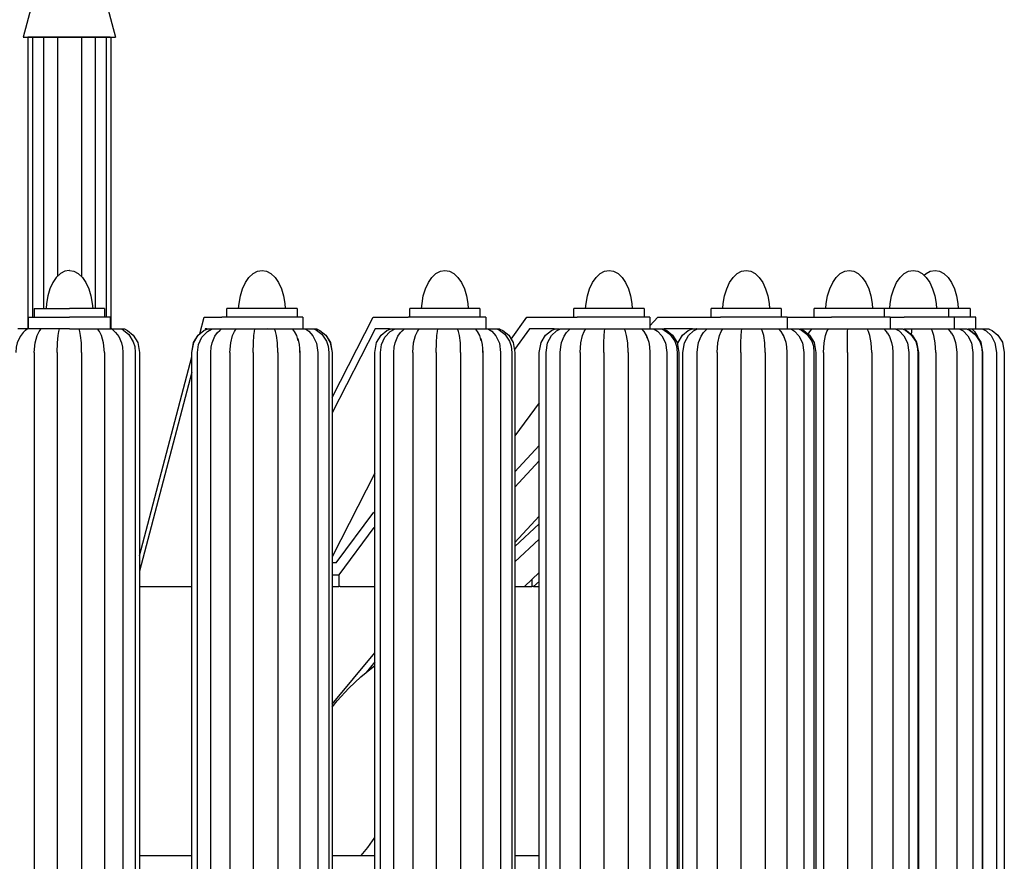
# Model space of a CAD drawing. Units: millimetres. Extents: x 3683.3 to 3703.7, y 1332.1 to 1379.3.
# Drawn here: x 3693 to 3703.5, y 1352.1 to 1361.1 of the extents above; entities that cross this region are included whole.
import ezdxf

# ---------------------------------------------------------------- set-up
doc = ezdxf.new("R2010")
doc.units = ezdxf.units.MM

# ---------------------------------------------------------------- blocks, each defined once
blk = doc.blocks.new('CB_JN5252')
for p, q in [((3552.54, 1586.93), (3565.04, 1586.93)), ((3576.12, 1586.93), (3553.82, 1586.93)), ((3553.82, 1586.93), (3553.82, 1507.72)), ((3553.85, 1586.93), (3576.2, 1586.93)), ((3553.85, 1586.93), (3576.2, 1586.93)), ((3553.85, 1586.93), (3576.2, 1586.93)), ((3553.85, 1586.93), (3577.54, 1586.93)), ((3555.05, 1586.93), (3555.05, 1510.89)), ((3558.01, 1586.93), (3558.01, 1513.26)), ((3571.25, 1586.93), (3558.68, 1586.93)), ((3561.79, 1586.93), (3561.79, 1521.98)), ((3568.31, 1586.93), (3568.31, 1521.98)), ((3572.09, 1586.93), (3572.09, 1513.26)), ((3575.05, 1586.93), (3575.05, 1510.89)), ((3576.29, 1586.93), (3576.29, 1507.72)), ((3637.49, 1444.22), (3636.4, 1444.22))]:
    blk.add_line(p, q)
for points in [[(3557.54, 1605.93), (3552.54, 1586.93)], [(3572.54, 1605.93), (3577.54, 1586.93)], [(3565.03, 1586.93), (3564.02, 1586.93), (3562.08, 1586.93), (3560.21, 1586.93), (3558.48, 1586.93), (3557, 1586.93), (3555.77, 1586.93), (3554.81, 1586.93), (3554.18, 1586.93), (3553.93, 1586.93), (3553.9, 1586.93)], [(3569, 1586.93), (3576.12, 1586.93)], [(3565.05, 1523.59), (3565.03, 1523.59), (3563.8, 1523.38), (3562.63, 1522.75), (3561.51, 1521.72), (3560.55, 1520.35), (3559.78, 1518.65), (3559.18, 1516.71), (3558.82, 1514.63), (3558.72, 1513.26)], [(3565.05, 1523.59), (3565.07, 1523.59), (3566.3, 1523.38), (3567.47, 1522.75), (3568.6, 1521.72), (3569.55, 1520.35), (3570.32, 1518.65), (3570.92, 1516.71), (3571.28, 1514.63), (3571.38, 1513.26)], [(3611, 1513.26), (3611.11, 1514.63), (3611.46, 1516.71), (3612.06, 1518.65), (3612.83, 1520.35), (3613.79, 1521.72), (3614.92, 1522.75), (3616.08, 1523.38), (3617.35, 1523.59), (3618.58, 1523.38), (3619.75, 1522.75), (3620.88, 1521.72), (3621.83, 1520.35), (3622.61, 1518.65), (3623.21, 1516.71), (3623.56, 1514.63), (3623.66, 1513.26)], [(3660.67, 1513.26), (3660.78, 1514.63), (3661.13, 1516.71), (3661.73, 1518.65), (3662.51, 1520.35), (3663.46, 1521.72), (3664.55, 1522.75), (3665.75, 1523.38), (3666.99, 1523.59), (3668.22, 1523.38), (3669.42, 1522.75), (3670.51, 1521.72), (3671.47, 1520.35), (3672.28, 1518.65), (3672.84, 1516.71), (3673.23, 1514.63), (3673.34, 1513.26)], [(3705.19, 1513.26), (3705.3, 1514.63), (3705.69, 1516.71), (3706.25, 1518.65), (3707.06, 1520.35), (3708.01, 1521.72), (3709.11, 1522.75), (3710.31, 1523.38), (3711.54, 1523.59), (3712.78, 1523.38), (3713.98, 1522.75), (3715.07, 1521.72), (3716.02, 1520.35), (3716.83, 1518.65), (3717.4, 1516.71), (3717.75, 1514.63), (3717.86, 1513.26)], [(3742.41, 1513.26), (3742.52, 1514.63), (3742.87, 1516.71), (3743.47, 1518.65), (3744.24, 1520.35), (3745.23, 1521.72), (3746.33, 1522.75), (3747.49, 1523.38), (3748.76, 1523.59), (3749.99, 1523.38), (3751.16, 1522.75), (3752.29, 1521.72), (3753.24, 1520.35), (3754.02, 1518.65), (3754.62, 1516.71), (3754.97, 1514.63), (3755.07, 1513.26)], [(3770.38, 1513.26), (3770.49, 1514.63), (3770.88, 1516.71), (3771.44, 1518.65), (3772.25, 1520.35), (3773.21, 1521.72), (3774.3, 1522.75), (3775.5, 1523.38), (3776.73, 1523.59), (3777.97, 1523.38), (3779.17, 1522.75), (3780.26, 1521.72), (3781.22, 1520.35), (3782.03, 1518.65), (3782.59, 1516.71), (3782.98, 1514.63), (3783.08, 1513.26)], [(3787.78, 1513.26), (3787.88, 1514.63), (3788.24, 1516.71), (3788.84, 1518.65), (3789.61, 1520.35), (3790.6, 1521.72), (3791.69, 1522.75), (3792.86, 1523.38), (3794.13, 1523.59), (3795.36, 1523.38), (3796.53, 1522.75), (3797.65, 1521.72), (3798.61, 1520.35), (3799.38, 1518.65), (3799.98, 1516.71), (3800.34, 1514.63), (3800.44, 1513.26)], [(3797.05, 1522.32), (3797.58, 1522.75), (3798.75, 1523.38), (3800.02, 1523.59), (3801.25, 1523.38), (3802.42, 1522.75), (3803.55, 1521.72), (3804.5, 1520.35), (3805.27, 1518.65), (3805.87, 1516.71), (3806.23, 1514.63), (3806.33, 1513.26)], [(3555.51, 1513.26), (3555.72, 1513.26), (3556.25, 1513.26), (3557.13, 1513.26), (3558.33, 1513.26), (3559.74, 1513.26), (3561.4, 1513.26), (3563.2, 1513.26), (3565.03, 1513.26)], [(3555.51, 1513.26), (3555.51, 1510.89)], [(3565.03, 1513.26), (3565.05, 1513.26)], [(3565.07, 1513.26), (3565.05, 1513.26)], [(3574.59, 1513.26), (3574.38, 1513.26), (3573.85, 1513.26), (3572.97, 1513.26), (3571.77, 1513.26), (3570.36, 1513.26), (3568.7, 1513.26), (3566.9, 1513.26), (3565.07, 1513.26)], [(3574.59, 1513.26), (3574.59, 1510.89)], [(3621.48, 1513.26), (3619.71, 1513.26), (3617.88, 1513.26), (3616.01, 1513.26), (3614.17, 1513.26), (3612.48, 1513.26), (3611, 1513.26), (3609.73, 1513.26), (3608.74, 1513.26), (3608.11, 1513.26), (3607.82, 1513.26)], [(3607.82, 1510.89), (3607.82, 1513.26)], [(3626.87, 1513.26), (3626.77, 1513.26), (3626.31, 1513.26), (3625.53, 1513.26), (3624.44, 1513.26), (3623.06, 1513.26), (3621.48, 1513.26)], [(3626.87, 1513.26), (3626.87, 1510.89)], [(3671.11, 1513.26), (3669.38, 1513.26), (3667.51, 1513.26), (3665.65, 1513.26), (3663.85, 1513.26), (3662.15, 1513.26), (3660.64, 1513.26), (3659.37, 1513.26), (3658.41, 1513.26), (3657.78, 1513.26), (3657.5, 1513.26), (3657.46, 1513.26)], [(3657.46, 1510.89), (3657.46, 1513.26)], [(3676.51, 1513.26), (3676.44, 1513.26), (3675.98, 1513.26), (3675.21, 1513.26), (3674.11, 1513.26), (3672.74, 1513.26), (3671.11, 1513.26)], [(3676.51, 1513.26), (3676.51, 1510.89)], [(3718.99, 1513.26), (3717.68, 1513.26), (3716.16, 1513.26), (3714.43, 1513.26), (3712.6, 1513.26), (3710.73, 1513.26), (3708.9, 1513.26), (3707.17, 1513.26), (3705.61, 1513.26), (3704.27, 1513.26), (3703.22, 1513.26), (3702.48, 1513.26), (3702.09, 1513.26), (3702.02, 1513.26)], [(3702.02, 1510.89), (3702.02, 1513.26)], [(3721.07, 1513.26), (3721.03, 1513.26), (3720.68, 1513.26), (3720.01, 1513.26), (3718.99, 1513.26)], [(3721.07, 1513.26), (3721.07, 1510.89)], [(3756.2, 1513.26), (3754.9, 1513.26), (3753.35, 1513.26), (3751.65, 1513.26), (3749.82, 1513.26), (3747.95, 1513.26), (3746.11, 1513.26), (3744.39, 1513.26), (3742.8, 1513.26), (3741.46, 1513.26), (3740.4, 1513.26), (3739.66, 1513.26), (3739.27, 1513.26), (3739.23, 1513.26)], [(3739.23, 1510.89), (3739.23, 1513.26)], [(3758.28, 1513.26), (3758.25, 1513.26), (3757.9, 1513.26), (3757.19, 1513.26), (3756.2, 1513.26)], [(3758.28, 1513.26), (3758.28, 1510.89)], [(3786.01, 1513.26), (3785.41, 1513.26), (3784.5, 1513.26), (3783.26, 1513.26), (3781.81, 1513.26), (3780.12, 1513.26), (3778.32, 1513.26), (3776.45, 1513.26), (3774.62, 1513.26), (3772.85, 1513.26), (3771.23, 1513.26), (3769.82, 1513.26), (3768.66, 1513.26), (3767.84, 1513.26), (3767.35, 1513.26), (3767.21, 1513.26)], [(3767.21, 1510.89), (3767.21, 1513.26)], [(3786.26, 1513.26), (3786.26, 1513.26), (3786.01, 1513.26)], [(3803.4, 1513.26), (3802.81, 1513.26), (3801.89, 1513.26), (3800.65, 1513.26), (3799.17, 1513.26), (3797.51, 1513.26), (3795.71, 1513.26), (3793.84, 1513.26), (3791.97, 1513.26), (3790.21, 1513.26), (3788.59, 1513.26), (3787.18, 1513.26), (3786.26, 1513.26)], [(3786.26, 1513.26), (3786.26, 1510.89)], [(3803.65, 1513.26), (3803.62, 1513.26), (3803.4, 1513.26)], [(3809.54, 1513.26), (3809.4, 1513.26), (3808.91, 1513.26), (3808.06, 1513.26), (3806.93, 1513.26), (3805.52, 1513.26), (3803.9, 1513.26), (3803.65, 1513.26)], [(3803.65, 1513.26), (3803.65, 1510.89)], [(3809.54, 1513.26), (3809.54, 1510.89)], [(3553.92, 1510.89), (3554.17, 1510.89), (3554.77, 1510.89), (3555.83, 1510.89), (3557.2, 1510.89), (3558.86, 1510.89), (3560.8, 1510.89), (3562.88, 1510.89), (3565.03, 1510.89)], [(3553.92, 1507.72), (3553.92, 1510.89)], [(3565.03, 1510.89), (3565.05, 1510.89)], [(3565.07, 1510.89), (3565.05, 1510.89)], [(3576.18, 1510.89), (3575.93, 1510.89), (3575.33, 1510.89), (3574.28, 1510.89), (3572.9, 1510.89), (3571.24, 1510.89), (3569.3, 1510.89), (3567.22, 1510.89), (3565.07, 1510.89)], [(3576.18, 1507.72), (3576.18, 1510.89)], [(3600.45, 1506.38), (3601.65, 1510.89)], [(3601.65, 1510.89), (3606.48, 1510.89)], [(3619.82, 1510.89), (3617.63, 1510.89), (3615.48, 1510.89), (3613.36, 1510.89), (3611.42, 1510.89), (3609.69, 1510.89), (3608.28, 1510.89), (3607.19, 1510.89), (3606.48, 1510.89)], [(3628.46, 1510.89), (3628.29, 1510.89), (3627.72, 1510.89), (3626.73, 1510.89), (3625.39, 1510.89), (3623.77, 1510.89), (3621.87, 1510.89), (3619.82, 1510.89)], [(3628.46, 1510.89), (3628.46, 1507.72)], [(3636.36, 1489.13), (3647.51, 1510.89)], [(3647.51, 1510.89), (3656.97, 1510.89)], [(3671.82, 1510.89), (3669.77, 1510.89), (3667.62, 1510.89), (3665.43, 1510.89), (3663.32, 1510.89), (3661.34, 1510.89), (3659.58, 1510.89), (3658.1, 1510.89), (3656.97, 1510.89)], [(3678.1, 1510.89), (3677.99, 1510.89), (3677.5, 1510.89), (3676.55, 1510.89), (3675.28, 1510.89), (3673.69, 1510.89), (3671.82, 1510.89)], [(3678.1, 1510.89), (3678.1, 1507.72)], [(3684.94, 1505), (3689.25, 1510.89)], [(3689.25, 1510.89), (3702.86, 1510.89)], [(3718.46, 1510.89), (3716.66, 1510.89), (3714.61, 1510.89), (3712.46, 1510.89), (3710.31, 1510.89), (3708.15, 1510.89), (3706.18, 1510.89), (3704.38, 1510.89), (3702.86, 1510.89)], [(3722.65, 1510.89), (3722.58, 1510.89), (3722.12, 1510.89), (3721.28, 1510.89), (3720.04, 1510.89), (3718.46, 1510.89)], [(3722.65, 1508.6), (3724.77, 1510.89)], [(3722.65, 1510.89), (3722.65, 1507.72)], [(3724.77, 1510.89), (3741.81, 1510.89)], [(3757.44, 1510.89), (3755.92, 1510.89), (3754.12, 1510.89), (3752.11, 1510.89), (3749.99, 1510.89), (3747.81, 1510.89), (3745.66, 1510.89), (3743.64, 1510.89), (3741.81, 1510.89)], [(3759.87, 1510.89), (3759.8, 1510.89), (3759.41, 1510.89), (3758.6, 1510.89), (3757.44, 1510.89)], [(3759.87, 1510.89), (3771.9, 1510.89)], [(3759.87, 1510.89), (3759.87, 1507.72)], [(3786.75, 1510.89), (3785.62, 1510.89), (3784.14, 1510.89), (3782.38, 1510.89), (3780.4, 1510.89), (3778.29, 1510.89), (3776.1, 1510.89), (3773.95, 1510.89), (3771.9, 1510.89)], [(3787.85, 1510.89), (3787.81, 1510.89), (3787.49, 1510.89), (3786.75, 1510.89)], [(3787.85, 1510.89), (3791.62, 1510.89)], [(3787.85, 1510.89), (3787.85, 1507.72)], [(3804.96, 1510.89), (3804.25, 1510.89), (3803.16, 1510.89), (3801.75, 1510.89), (3800.02, 1510.89), (3798.08, 1510.89), (3795.96, 1510.89), (3793.81, 1510.89), (3791.62, 1510.89)], [(3805.24, 1510.89), (3805.2, 1510.89), (3804.96, 1510.89)], [(3811.13, 1510.89), (3810.88, 1510.89), (3810.28, 1510.89), (3809.23, 1510.89), (3807.85, 1510.89), (3806.19, 1510.89), (3805.24, 1510.89)], [(3805.24, 1510.89), (3805.24, 1507.72)], [(3811.13, 1507.72), (3811.13, 1510.89)], [(3553.18, 1507.4), (3552.51, 1506.77), (3551.66, 1505.71), (3550.89, 1503.94), (3550.64, 1502.78), (3550.53, 1501.37)], [(3553.6, 1507.72), (3553.21, 1507.72), (3552.83, 1507.72), (3552.44, 1507.72), (3552.09, 1507.72), (3551.91, 1507.72), (3551.73, 1507.72), (3551.59, 1507.72), (3551.45, 1507.72), (3551.35, 1507.72), (3551.24, 1507.72), (3551.17, 1507.72), (3551.1, 1507.72), (3551.06, 1507.72), (3551.03, 1507.72)], [(3553.18, 1507.4), (3553.6, 1507.72)], [(3557.41, 1507.72), (3556.95, 1507.72), (3556.53, 1507.72), (3556.11, 1507.72), (3555.68, 1507.72), (3555.47, 1507.72), (3555.26, 1507.72), (3555.05, 1507.72), (3554.84, 1507.72), (3554.66, 1507.72), (3554.48, 1507.72), (3554.31, 1507.72), (3554.17, 1507.72), (3554.06, 1507.72), (3553.89, 1507.72), (3553.81, 1507.72), (3553.71, 1507.72), (3553.64, 1507.72), (3553.6, 1507.72)], [(3555.54, 1501.37), (3555.75, 1503.94), (3556.32, 1505.92), (3556.85, 1507.05), (3557.41, 1507.72)], [(3562.35, 1507.72), (3561.96, 1507.72), (3561.54, 1507.72), (3561.15, 1507.72), (3560.91, 1507.72), (3560.69, 1507.72), (3560.48, 1507.72), (3560.24, 1507.72), (3560.02, 1507.72), (3559.78, 1507.72), (3559.56, 1507.72), (3559.32, 1507.72), (3559.11, 1507.72), (3558.93, 1507.72), (3558.58, 1507.72), (3558.26, 1507.72), (3558.05, 1507.72), (3557.87, 1507.72), (3557.7, 1507.72), (3557.52, 1507.72), (3557.41, 1507.72)], [(3561.72, 1501.37), (3561.79, 1503.94), (3562, 1505.92), (3562.18, 1507.05), (3562.35, 1507.72)], [(3565.05, 1507.72), (3564.82, 1507.72), (3564.57, 1507.72), (3564.36, 1507.72), (3563.97, 1507.72), (3563.76, 1507.72), (3563.45, 1507.72), (3563.16, 1507.72), (3562.88, 1507.72), (3562.6, 1507.72), (3562.35, 1507.72)], [(3565.05, 1507.72), (3565.28, 1507.72), (3565.53, 1507.72), (3565.74, 1507.72), (3566.13, 1507.72), (3566.34, 1507.72), (3566.66, 1507.72), (3566.94, 1507.72), (3567.22, 1507.72), (3567.5, 1507.72), (3567.75, 1507.72)], [(3567.75, 1507.72), (3568.14, 1507.72), (3568.56, 1507.72), (3568.95, 1507.72), (3569.2, 1507.72), (3569.41, 1507.72), (3569.62, 1507.72), (3569.87, 1507.72), (3570.08, 1507.72), (3570.32, 1507.72), (3570.54, 1507.72), (3570.78, 1507.72), (3570.99, 1507.72), (3571.17, 1507.72), (3571.52, 1507.72), (3571.84, 1507.72), (3572.05, 1507.72), (3572.23, 1507.72), (3572.41, 1507.72), (3572.58, 1507.72), (3572.69, 1507.72)], [(3568.38, 1501.37), (3568.31, 1503.94), (3568.1, 1505.92), (3567.93, 1507.05), (3567.75, 1507.72)], [(3572.69, 1507.72), (3573.15, 1507.72), (3573.57, 1507.72), (3573.99, 1507.72), (3574.42, 1507.72), (3574.63, 1507.72), (3574.84, 1507.72), (3575.05, 1507.72), (3575.26, 1507.72), (3575.44, 1507.72), (3575.62, 1507.72), (3575.79, 1507.72), (3575.93, 1507.72), (3576.04, 1507.72), (3576.22, 1507.72), (3576.29, 1507.72), (3576.39, 1507.72), (3576.46, 1507.72), (3576.5, 1507.72)], [(3574.56, 1501.37), (3574.35, 1503.94), (3573.78, 1505.92), (3573.25, 1507.05), (3572.69, 1507.72)], [(3576.5, 1507.72), (3576.89, 1507.72), (3577.27, 1507.72), (3577.66, 1507.72), (3578.02, 1507.72), (3578.19, 1507.72), (3578.37, 1507.72), (3578.51, 1507.72), (3578.65, 1507.72), (3578.76, 1507.72), (3578.86, 1507.72), (3578.93, 1507.72), (3579, 1507.72), (3579.04, 1507.72), (3579.07, 1507.72)], [(3576.92, 1507.4), (3576.5, 1507.72)], [(3576.92, 1507.4), (3577.59, 1506.77), (3578.44, 1505.71), (3579.21, 1503.94), (3579.46, 1502.78), (3579.57, 1501.37)], [(3579.07, 1507.72), (3579.74, 1507.36), (3581.15, 1506.2), (3582.39, 1504.26), (3582.78, 1502.96), (3582.92, 1501.37)], [(3579.11, 1507.72), (3579.14, 1507.72), (3579.43, 1507.72), (3579.64, 1507.72), (3579.74, 1507.72), (3579.85, 1507.72), (3579.92, 1507.72), (3579.96, 1507.72), (3579.99, 1507.72)], [(3579.99, 1507.72), (3580.8, 1507.29), (3582.39, 1506.02), (3583.62, 1504.05), (3584.12, 1501.37)], [(3598.3, 1501.37), (3598.79, 1504.05), (3600.03, 1506.02), (3601.58, 1507.29), (3602.43, 1507.65)], [(3599.82, 1501.37), (3600.1, 1503.55), (3601.05, 1505.53), (3602.5, 1507.05), (3603.63, 1507.65)], [(3601.9, 1507.72), (3601.83, 1507.4)], [(3602.32, 1507.72), (3601.9, 1507.72)], [(3602.39, 1507.72), (3602.39, 1507.72), (3602.43, 1507.72), (3602.46, 1507.72), (3602.6, 1507.72), (3602.82, 1507.72), (3602.99, 1507.72), (3603.24, 1507.72), (3603.49, 1507.72), (3603.59, 1507.72)], [(3603.59, 1507.72), (3603.59, 1507.72), (3603.63, 1507.72), (3603.66, 1507.72), (3603.7, 1507.72), (3603.77, 1507.72), (3603.87, 1507.72), (3603.98, 1507.72), (3604.12, 1507.72), (3604.37, 1507.72), (3604.72, 1507.72), (3605, 1507.72), (3605.32, 1507.72), (3605.67, 1507.72), (3605.99, 1507.72), (3606.34, 1507.72)], [(3605.71, 1507.15), (3606.34, 1507.72)], [(3606.34, 1507.72), (3606.34, 1507.72), (3606.41, 1507.72), (3606.48, 1507.72), (3606.63, 1507.72), (3606.7, 1507.72), (3606.8, 1507.72), (3606.91, 1507.72), (3607.05, 1507.72), (3607.19, 1507.72), (3607.37, 1507.72), (3607.54, 1507.72), (3607.75, 1507.72), (3607.93, 1507.72), (3608.32, 1507.72), (3608.53, 1507.72), (3608.88, 1507.72), (3609.24, 1507.72), (3609.62, 1507.72), (3609.98, 1507.72), (3610.33, 1507.72)], [(3608.64, 1501.37), (3608.85, 1503.94), (3609.34, 1505.92), (3609.84, 1507.05), (3610.33, 1507.72)], [(3610.33, 1507.72), (3610.54, 1507.72), (3610.72, 1507.72), (3610.96, 1507.72), (3611.11, 1507.72), (3611.25, 1507.72), (3611.42, 1507.72), (3611.6, 1507.72), (3611.78, 1507.72), (3611.99, 1507.72), (3612.16, 1507.72), (3612.38, 1507.72), (3612.62, 1507.72), (3612.83, 1507.72), (3613.29, 1507.72), (3613.72, 1507.72), (3614.07, 1507.72), (3614.42, 1507.72), (3614.74, 1507.72), (3615.09, 1507.72), (3615.41, 1507.72)], [(3614.95, 1501.37), (3614.99, 1503.94), (3615.13, 1505.92), (3615.27, 1507.05), (3615.41, 1507.72)], [(3615.41, 1507.72), (3615.73, 1507.72), (3616.08, 1507.72), (3616.43, 1507.72), (3616.61, 1507.72), (3616.82, 1507.72), (3617.03, 1507.72), (3617.24, 1507.72), (3617.46, 1507.72), (3617.7, 1507.72), (3617.95, 1507.72), (3618.16, 1507.72), (3618.41, 1507.72), (3618.62, 1507.72), (3619.04, 1507.72), (3619.43, 1507.72), (3619.71, 1507.72), (3620, 1507.72), (3620.28, 1507.72), (3620.52, 1507.72), (3620.77, 1507.72)], [(3618.9, 1507.72), (3618.76, 1507.65)], [(3620.77, 1507.72), (3621.2, 1507.72), (3621.58, 1507.72), (3622.01, 1507.72), (3622.47, 1507.72), (3622.68, 1507.72), (3622.92, 1507.72), (3623.14, 1507.72), (3623.38, 1507.72), (3623.59, 1507.72), (3623.81, 1507.72), (3624.02, 1507.72), (3624.23, 1507.72), (3624.41, 1507.72), (3624.69, 1507.72), (3624.83, 1507.72), (3625.04, 1507.72), (3625.22, 1507.72), (3625.36, 1507.72), (3625.5, 1507.72), (3625.6, 1507.72)], [(3621.62, 1501.37), (3621.51, 1503.94), (3621.27, 1505.92), (3621.02, 1507.05), (3620.77, 1507.72)], [(3625.6, 1507.72), (3626.03, 1507.72), (3626.49, 1507.72), (3626.91, 1507.72), (3627.12, 1507.72), (3627.33, 1507.72), (3627.55, 1507.72), (3627.76, 1507.72), (3627.93, 1507.72), (3628.14, 1507.72), (3628.32, 1507.72), (3628.46, 1507.72), (3628.64, 1507.72), (3628.74, 1507.72), (3628.96, 1507.72), (3629.1, 1507.72), (3629.17, 1507.72), (3629.2, 1507.72)], [(3627.19, 1504.54), (3626.8, 1505.92), (3626.2, 1507.05), (3625.6, 1507.72)], [(3629.2, 1507.72), (3629.59, 1507.72), (3629.94, 1507.72), (3630.33, 1507.72), (3630.65, 1507.72), (3630.83, 1507.72), (3630.97, 1507.72), (3631.11, 1507.72), (3631.25, 1507.72), (3631.36, 1507.72), (3631.43, 1507.72), (3631.5, 1507.72), (3631.57, 1507.72)], [(3629.2, 1507.68), (3630.05, 1507.12), (3631.18, 1505.85), (3632.1, 1503.91), (3632.45, 1501.37)], [(3631.57, 1507.68), (3632.17, 1507.4), (3633.58, 1506.31), (3634.88, 1504.4), (3635.34, 1503.03), (3635.52, 1501.37)], [(3631.71, 1507.72), (3631.78, 1507.72), (3631.88, 1507.72), (3631.99, 1507.72), (3632.06, 1507.72), (3632.13, 1507.72), (3632.2, 1507.72), (3632.24, 1507.72), (3632.27, 1507.72)], [(3632.24, 1507.65), (3633.08, 1507.29), (3634.64, 1506.02), (3635.87, 1504.05), (3636.36, 1501.37)], [(3632.27, 1507.65), (3633.08, 1507.29), (3634.67, 1506.02), (3635.91, 1504.05), (3636.4, 1501.37)], [(3648.04, 1507.72), (3636.36, 1484.96)], [(3647.97, 1501.37), (3648.46, 1504.05), (3649.66, 1506.02), (3651.25, 1507.29), (3652.1, 1507.65)], [(3651.99, 1507.72), (3648.04, 1507.72)], [(3649.49, 1501.37), (3649.77, 1503.55), (3650.69, 1505.53), (3652.13, 1507.05), (3653.3, 1507.65)], [(3652.06, 1507.72), (3652.06, 1507.72), (3652.1, 1507.72), (3652.13, 1507.72), (3652.2, 1507.72), (3652.35, 1507.72), (3652.45, 1507.72), (3652.66, 1507.72), (3652.87, 1507.72), (3653.12, 1507.72), (3653.26, 1507.72)], [(3653.26, 1507.72), (3653.26, 1507.72), (3653.3, 1507.72), (3653.37, 1507.72), (3653.44, 1507.72), (3653.51, 1507.72), (3653.62, 1507.72), (3653.76, 1507.72), (3654.04, 1507.72), (3654.36, 1507.72), (3654.67, 1507.72), (3654.99, 1507.72), (3655.31, 1507.72), (3655.66, 1507.72), (3655.98, 1507.72)], [(3655.38, 1507.15), (3655.98, 1507.72)], [(3655.98, 1507.72), (3656.01, 1507.72), (3656.05, 1507.72), (3656.16, 1507.72), (3656.19, 1507.72), (3656.26, 1507.72), (3656.37, 1507.72), (3656.47, 1507.72), (3656.58, 1507.72), (3656.72, 1507.72), (3656.86, 1507.72), (3657.04, 1507.72), (3657.21, 1507.72), (3657.43, 1507.72), (3657.78, 1507.72), (3658.2, 1507.72), (3658.55, 1507.72), (3658.91, 1507.72), (3659.3, 1507.72), (3659.65, 1507.72), (3660, 1507.72)], [(3658.27, 1501.37), (3658.48, 1503.94), (3659.01, 1505.92), (3659.51, 1507.05), (3660, 1507.72)], [(3660, 1507.72), (3660.18, 1507.72), (3660.39, 1507.72), (3660.64, 1507.72), (3660.92, 1507.72), (3661.06, 1507.72), (3661.24, 1507.72), (3661.45, 1507.72), (3661.62, 1507.72), (3661.84, 1507.72), (3662.05, 1507.72), (3662.26, 1507.72), (3662.51, 1507.72), (3662.72, 1507.72), (3663.14, 1507.72), (3663.35, 1507.72), (3663.7, 1507.72), (3664.06, 1507.72), (3664.41, 1507.72), (3664.76, 1507.72), (3665.08, 1507.72)], [(3664.59, 1501.37), (3664.66, 1503.94), (3664.8, 1505.92), (3664.94, 1507.05), (3665.08, 1507.72)], [(3665.08, 1507.72), (3665.4, 1507.72), (3665.72, 1507.72), (3666.1, 1507.72), (3666.49, 1507.72), (3666.7, 1507.72), (3666.92, 1507.72), (3667.13, 1507.72), (3667.37, 1507.72), (3667.59, 1507.72), (3667.83, 1507.72), (3668.04, 1507.72), (3668.29, 1507.72), (3668.5, 1507.72), (3668.89, 1507.72), (3669.1, 1507.72), (3669.38, 1507.72), (3669.67, 1507.72), (3669.95, 1507.72), (3670.2, 1507.72), (3670.44, 1507.72)], [(3670.44, 1507.72), (3670.83, 1507.72), (3671.25, 1507.72), (3671.68, 1507.72), (3672.14, 1507.72), (3672.35, 1507.72), (3672.59, 1507.72), (3672.81, 1507.72), (3673.05, 1507.72), (3673.27, 1507.72), (3673.48, 1507.72), (3673.69, 1507.72), (3673.86, 1507.72), (3674.04, 1507.72), (3674.36, 1507.72), (3674.5, 1507.72), (3674.68, 1507.72), (3674.85, 1507.72), (3675.03, 1507.72), (3675.17, 1507.72), (3675.28, 1507.72)], [(3671.25, 1501.37), (3671.18, 1503.94), (3670.94, 1505.92), (3670.65, 1507.05), (3670.44, 1507.72)], [(3675.28, 1507.72), (3675.7, 1507.72), (3676.12, 1507.72), (3676.55, 1507.72), (3676.76, 1507.72), (3676.97, 1507.72), (3677.18, 1507.72), (3677.39, 1507.72), (3677.6, 1507.72), (3677.78, 1507.72), (3677.96, 1507.72), (3678.13, 1507.72), (3678.27, 1507.72), (3678.42, 1507.72), (3678.63, 1507.72), (3678.73, 1507.72), (3678.8, 1507.72), (3678.87, 1507.72)], [(3676.86, 1504.54), (3676.44, 1505.92), (3675.84, 1507.05), (3675.28, 1507.72)], [(3678.84, 1507.72), (3679.23, 1507.72), (3679.62, 1507.72), (3679.97, 1507.72), (3680.32, 1507.72), (3680.5, 1507.72), (3680.64, 1507.72), (3680.78, 1507.72), (3680.92, 1507.72), (3681.03, 1507.72), (3681.1, 1507.72), (3681.17, 1507.72), (3681.2, 1507.72), (3681.24, 1507.72)], [(3678.84, 1507.68), (3679.72, 1507.12), (3680.85, 1505.85), (3681.77, 1503.91), (3682.12, 1501.37)], [(3681.24, 1507.68), (3681.84, 1507.4), (3683.25, 1506.31), (3684.55, 1504.4), (3685.01, 1503.03), (3685.19, 1501.37)], [(3681.38, 1507.72), (3681.41, 1507.72), (3681.63, 1507.72), (3681.73, 1507.72), (3681.8, 1507.72), (3681.87, 1507.72), (3681.91, 1507.72)], [(3681.91, 1507.65), (3682.72, 1507.29), (3684.31, 1506.02), (3685.54, 1504.05), (3686, 1501.37)], [(3681.91, 1507.65), (3682.72, 1507.29), (3684.31, 1506.02), (3684.94, 1505)], [(3689.99, 1507.72), (3685.86, 1502.14)], [(3696.62, 1507.72), (3689.99, 1507.72)], [(3692.6, 1501.37), (3693.09, 1504.05), (3694.29, 1506.02), (3695.88, 1507.29), (3696.69, 1507.65)], [(3694.43, 1501.37), (3694.86, 1503.98), (3695.91, 1505.92), (3697.29, 1507.22), (3698.14, 1507.68)], [(3696.65, 1507.72), (3696.65, 1507.72), (3696.69, 1507.72), (3696.72, 1507.72), (3696.8, 1507.72), (3696.87, 1507.72), (3697.04, 1507.72), (3697.15, 1507.72), (3697.36, 1507.72), (3697.61, 1507.72), (3697.85, 1507.72), (3698.03, 1507.72)], [(3698.14, 1507.72), (3698.14, 1507.72), (3698.17, 1507.72), (3698.21, 1507.72), (3698.28, 1507.72), (3698.35, 1507.72), (3698.45, 1507.72), (3698.56, 1507.72), (3698.74, 1507.72), (3699.02, 1507.72), (3699.37, 1507.72), (3699.65, 1507.72), (3700.01, 1507.72), (3700.32, 1507.72), (3700.68, 1507.72), (3701.03, 1507.72)], [(3700.36, 1507.12), (3701.03, 1507.72)], [(3701.03, 1507.72), (3701.06, 1507.72), (3701.13, 1507.72), (3701.24, 1507.72), (3701.31, 1507.72), (3701.38, 1507.72), (3701.49, 1507.72), (3701.59, 1507.72), (3701.73, 1507.72), (3701.88, 1507.72), (3702.05, 1507.72), (3702.23, 1507.72), (3702.4, 1507.72), (3702.62, 1507.72), (3703, 1507.72), (3703.43, 1507.72), (3703.78, 1507.72), (3704.13, 1507.72), (3704.52, 1507.72), (3704.87, 1507.72), (3705.23, 1507.72)], [(3703.67, 1501.37), (3703.85, 1503.94), (3704.31, 1505.92), (3704.77, 1507.05), (3705.23, 1507.72)], [(3705.23, 1507.72), (3705.44, 1507.72), (3705.65, 1507.72), (3705.93, 1507.72), (3706.21, 1507.72), (3706.39, 1507.72), (3706.57, 1507.72), (3706.74, 1507.72), (3706.96, 1507.72), (3707.17, 1507.72), (3707.38, 1507.72), (3707.63, 1507.72), (3707.87, 1507.72), (3708.08, 1507.72), (3708.51, 1507.72), (3708.72, 1507.72), (3709.07, 1507.72), (3709.42, 1507.72), (3709.74, 1507.72), (3710.1, 1507.72), (3710.38, 1507.72)], [(3710.1, 1501.37), (3710.13, 1503.94), (3710.2, 1505.92), (3710.31, 1507.05), (3710.38, 1507.72)], [(3710.38, 1507.72), (3710.73, 1507.72), (3711.08, 1507.72), (3711.44, 1507.72), (3711.65, 1507.72), (3711.86, 1507.72), (3712.07, 1507.72), (3712.28, 1507.72), (3712.53, 1507.72), (3712.74, 1507.72), (3712.99, 1507.72), (3713.2, 1507.72), (3713.45, 1507.72), (3713.66, 1507.72), (3714.08, 1507.72), (3714.43, 1507.72), (3714.75, 1507.72), (3715, 1507.72), (3715.28, 1507.72), (3715.49, 1507.72), (3715.74, 1507.72)], [(3715.74, 1507.72), (3716.13, 1507.72), (3716.55, 1507.72), (3716.97, 1507.72), (3717.22, 1507.72), (3717.43, 1507.72), (3717.64, 1507.72), (3717.89, 1507.72), (3718.1, 1507.72), (3718.35, 1507.72), (3718.56, 1507.72), (3718.77, 1507.72), (3718.99, 1507.72), (3719.16, 1507.72), (3719.48, 1507.72), (3719.73, 1507.72), (3719.9, 1507.72), (3720.08, 1507.72), (3720.22, 1507.72), (3720.33, 1507.72), (3720.43, 1507.72)], [(3716.73, 1501.37), (3716.62, 1503.94), (3716.3, 1505.92), (3716.02, 1507.05), (3715.74, 1507.72)], [(3720.43, 1507.72), (3720.85, 1507.72), (3721.28, 1507.72), (3721.7, 1507.72), (3722.12, 1507.72), (3722.34, 1507.72), (3722.51, 1507.72), (3722.72, 1507.72), (3722.9, 1507.72), (3723.08, 1507.72), (3723.22, 1507.72), (3723.36, 1507.72), (3723.5, 1507.72), (3723.57, 1507.72), (3723.71, 1507.72), (3723.78, 1507.72), (3723.82, 1507.72), (3723.85, 1507.72)], [(3721.91, 1505.21), (3721.7, 1505.92), (3721.03, 1507.05), (3720.43, 1507.72)], [(3723.78, 1507.72), (3724.14, 1507.72), (3724.52, 1507.72), (3724.88, 1507.72), (3725.02, 1507.72), (3725.19, 1507.72), (3725.34, 1507.72), (3725.48, 1507.72), (3725.62, 1507.72), (3725.72, 1507.72), (3725.83, 1507.72), (3725.9, 1507.72), (3725.97, 1507.72), (3726.01, 1507.72)], [(3723.82, 1507.68), (3724.7, 1507.15), (3725.9, 1505.85), (3726.85, 1503.94), (3727.2, 1501.37)], [(3725.97, 1507.68), (3726.53, 1507.44), (3728.02, 1506.34), (3729.36, 1504.4), (3729.82, 1503.06), (3729.99, 1501.37)], [(3726.11, 1507.72), (3726.18, 1507.72), (3726.25, 1507.72), (3726.32, 1507.72), (3726.39, 1507.72)], [(3726.39, 1507.65), (3727.2, 1507.29), (3728.79, 1506.02), (3729.99, 1504.05), (3730.49, 1501.37)], [(3734.15, 1507.72), (3726.46, 1507.72)], [(3730.13, 1503.31), (3730.27, 1504.05), (3731.51, 1506.02), (3733.06, 1507.29), (3733.91, 1507.65)], [(3731.61, 1501.37), (3732.04, 1503.98), (3733.1, 1505.92), (3734.47, 1507.22), (3735.35, 1507.68)], [(3733.87, 1507.72), (3733.87, 1507.72), (3733.91, 1507.72), (3733.98, 1507.72), (3734.15, 1507.72), (3734.37, 1507.72), (3734.58, 1507.72), (3734.82, 1507.72), (3735.07, 1507.72), (3735.25, 1507.72)], [(3735.25, 1507.72), (3735.21, 1507.72)], [(3735.32, 1507.72), (3735.32, 1507.72), (3735.35, 1507.72), (3735.39, 1507.72), (3735.46, 1507.72), (3735.57, 1507.72), (3735.67, 1507.72), (3735.78, 1507.72), (3735.92, 1507.72), (3736.06, 1507.72), (3736.38, 1507.72), (3736.55, 1507.72), (3736.87, 1507.72), (3737.19, 1507.72), (3737.54, 1507.72), (3737.89, 1507.72), (3738.21, 1507.72)], [(3737.58, 1507.12), (3738.21, 1507.72)], [(3738.21, 1507.72), (3738.28, 1507.72), (3738.35, 1507.72), (3738.46, 1507.72), (3738.53, 1507.72), (3738.6, 1507.72), (3738.71, 1507.72), (3738.81, 1507.72), (3738.95, 1507.72), (3739.09, 1507.72), (3739.23, 1507.72), (3739.41, 1507.72), (3739.62, 1507.72), (3739.8, 1507.72), (3740.22, 1507.72), (3740.61, 1507.72), (3740.96, 1507.72), (3741.35, 1507.72), (3741.7, 1507.72), (3742.09, 1507.72), (3742.41, 1507.72)], [(3740.89, 1501.37), (3741.07, 1503.94), (3741.53, 1505.92), (3741.99, 1507.05), (3742.41, 1507.72)], [(3742.41, 1507.72), (3742.62, 1507.72), (3742.87, 1507.72), (3743.12, 1507.72), (3743.26, 1507.72), (3743.43, 1507.72), (3743.57, 1507.72), (3743.79, 1507.72), (3743.96, 1507.72), (3744.17, 1507.72), (3744.39, 1507.72), (3744.6, 1507.72), (3744.84, 1507.72), (3745.06, 1507.72), (3745.48, 1507.72), (3745.94, 1507.72), (3746.25, 1507.72), (3746.61, 1507.72), (3746.96, 1507.72), (3747.28, 1507.72), (3747.6, 1507.72)], [(3747.31, 1501.37), (3747.35, 1503.94), (3747.42, 1505.92), (3747.49, 1507.05), (3747.6, 1507.72)], [(3747.6, 1507.72), (3747.91, 1507.72), (3748.27, 1507.72), (3748.65, 1507.72), (3749.04, 1507.72), (3749.25, 1507.72), (3749.5, 1507.72), (3749.71, 1507.72), (3749.96, 1507.72), (3750.17, 1507.72), (3750.42, 1507.72), (3750.63, 1507.72), (3750.88, 1507.72), (3751.09, 1507.72), (3751.48, 1507.72), (3751.65, 1507.72), (3751.93, 1507.72), (3752.22, 1507.72), (3752.46, 1507.72), (3752.71, 1507.72), (3752.92, 1507.72)], [(3752.92, 1507.72), (3753.35, 1507.72), (3753.77, 1507.72), (3754.19, 1507.72), (3754.62, 1507.72), (3754.86, 1507.72), (3755.07, 1507.72), (3755.32, 1507.72), (3755.53, 1507.72), (3755.74, 1507.72), (3755.96, 1507.72), (3756.17, 1507.72), (3756.38, 1507.72), (3756.52, 1507.72), (3756.8, 1507.72), (3756.94, 1507.72), (3757.12, 1507.72), (3757.26, 1507.72), (3757.4, 1507.72), (3757.54, 1507.72), (3757.61, 1507.72)], [(3753.95, 1501.37), (3753.8, 1503.94), (3753.52, 1505.92), (3753.2, 1507.05), (3752.92, 1507.72)], [(3757.61, 1507.72), (3758.07, 1507.72), (3758.5, 1507.72), (3758.92, 1507.72), (3759.31, 1507.72), (3759.52, 1507.72), (3759.73, 1507.72), (3759.91, 1507.72), (3760.12, 1507.72), (3760.26, 1507.72), (3760.44, 1507.72), (3760.58, 1507.72), (3760.68, 1507.72), (3760.79, 1507.72), (3760.93, 1507.72), (3760.97, 1507.72), (3761.04, 1507.72)], [(3759.13, 1505.21), (3758.88, 1505.92), (3758.25, 1507.05), (3757.61, 1507.72)], [(3760.97, 1507.72), (3761.35, 1507.72), (3761.71, 1507.72), (3762.06, 1507.72), (3762.24, 1507.72), (3762.41, 1507.72), (3762.55, 1507.72), (3762.69, 1507.72), (3762.84, 1507.72), (3762.94, 1507.72), (3763.05, 1507.72), (3763.12, 1507.72), (3763.15, 1507.72), (3763.19, 1507.72)], [(3761.04, 1507.68), (3761.88, 1507.15), (3763.08, 1505.85), (3764.03, 1503.94), (3764.42, 1501.37)], [(3763.19, 1507.68), (3763.75, 1507.44), (3765.2, 1506.34), (3766.54, 1504.4), (3767, 1503.06), (3767.17, 1501.37)], [(3763.33, 1507.72), (3763.4, 1507.72), (3763.47, 1507.72), (3763.54, 1507.72), (3763.58, 1507.72), (3763.61, 1507.72)], [(3763.58, 1507.65), (3764.42, 1507.29), (3765.98, 1506.02), (3767.21, 1504.05), (3767.7, 1501.37)], [(3763.65, 1507.72), (3763.68, 1507.72), (3763.72, 1507.72), (3763.79, 1507.72), (3763.86, 1507.72), (3763.96, 1507.72), (3764.07, 1507.72), (3764.21, 1507.72), (3764.35, 1507.72), (3764.49, 1507.72), (3764.85, 1507.72), (3765.02, 1507.72), (3765.34, 1507.72), (3765.69, 1507.72), (3766.05, 1507.72), (3766.4, 1507.72), (3766.72, 1507.72)], [(3766.05, 1507.05), (3766.72, 1507.72)], [(3766.72, 1507.72), (3766.79, 1507.72), (3766.89, 1507.72), (3767.03, 1507.72), (3767.1, 1507.72), (3767.21, 1507.72), (3767.32, 1507.72), (3767.42, 1507.72), (3767.56, 1507.72), (3767.74, 1507.72), (3767.88, 1507.72), (3768.09, 1507.72), (3768.27, 1507.72), (3768.48, 1507.72), (3768.9, 1507.72), (3769.33, 1507.72), (3769.68, 1507.72), (3770.03, 1507.72), (3770.38, 1507.72), (3770.77, 1507.72), (3771.09, 1507.72)], [(3769.75, 1501.37), (3769.89, 1503.94), (3770.31, 1505.92), (3770.7, 1507.05), (3771.09, 1507.72)], [(3771.09, 1507.72), (3771.34, 1507.72), (3771.58, 1507.72), (3771.87, 1507.72), (3772.01, 1507.72), (3772.18, 1507.72), (3772.36, 1507.72), (3772.54, 1507.72), (3772.75, 1507.72), (3772.96, 1507.72), (3773.17, 1507.72), (3773.42, 1507.72), (3773.63, 1507.72), (3773.88, 1507.72), (3774.3, 1507.72), (3774.72, 1507.72), (3775.08, 1507.72), (3775.39, 1507.72), (3775.75, 1507.72), (3776.06, 1507.72), (3776.35, 1507.72)], [(3776.24, 1501.37), (3776.28, 1503.94), (3776.28, 1505.92), (3776.31, 1507.05), (3776.35, 1507.72)], [(3776.35, 1507.72), (3776.7, 1507.72), (3777.05, 1507.72), (3777.44, 1507.72), (3777.86, 1507.72), (3778.08, 1507.72), (3778.32, 1507.72), (3778.53, 1507.72), (3778.78, 1507.72), (3778.99, 1507.72), (3779.24, 1507.72), (3779.45, 1507.72), (3779.7, 1507.72), (3779.87, 1507.72), (3780.26, 1507.72), (3780.44, 1507.72), (3780.72, 1507.72), (3780.97, 1507.72), (3781.22, 1507.72), (3781.46, 1507.72), (3781.64, 1507.72)], [(3777.97, 1507.72), (3777.93, 1507.68), (3777.86, 1507.65)], [(3781.64, 1507.72), (3782.06, 1507.72), (3782.49, 1507.72), (3782.91, 1507.72), (3783.16, 1507.72), (3783.37, 1507.72), (3783.58, 1507.72), (3783.83, 1507.72), (3784.04, 1507.72), (3784.28, 1507.72), (3784.5, 1507.72), (3784.67, 1507.72), (3784.88, 1507.72), (3785.06, 1507.72), (3785.34, 1507.72), (3785.59, 1507.72), (3785.77, 1507.72), (3785.91, 1507.72), (3786.01, 1507.72), (3786.12, 1507.72), (3786.19, 1507.72)], [(3782.84, 1501.37), (3782.7, 1503.94), (3782.34, 1505.92), (3781.99, 1507.05), (3781.64, 1507.72)], [(3786.19, 1507.72), (3786.61, 1507.72), (3787.04, 1507.72), (3787.46, 1507.72), (3787.67, 1507.72), (3787.85, 1507.72), (3788.06, 1507.72), (3788.27, 1507.72), (3788.45, 1507.72), (3788.62, 1507.72), (3788.76, 1507.72), (3788.91, 1507.72), (3789.05, 1507.72), (3789.15, 1507.72), (3789.29, 1507.72), (3789.4, 1507.72), (3789.43, 1507.72)], [(3787.14, 1506.59), (3786.86, 1507.05), (3786.19, 1507.72)], [(3789.4, 1507.68), (3790.28, 1507.19), (3791.55, 1505.88), (3792.54, 1503.94), (3792.93, 1501.37)], [(3789.54, 1507.72), (3789.68, 1507.72), (3790.03, 1507.72), (3790.35, 1507.72), (3790.67, 1507.72), (3790.81, 1507.72), (3790.95, 1507.72), (3791.06, 1507.72), (3791.16, 1507.72), (3791.23, 1507.72), (3791.3, 1507.72), (3791.34, 1507.72), (3791.38, 1507.72)], [(3791.34, 1507.68), (3792.01, 1507.4), (3793.49, 1506.24), (3794.8, 1504.3), (3795.22, 1502.96), (3795.4, 1501.37)], [(3791.48, 1507.68), (3792.26, 1507.33), (3793.81, 1506.06), (3795.04, 1504.12), (3795.57, 1501.37)], [(3791.62, 1507.72), (3791.69, 1507.72), (3792.12, 1507.72), (3792.43, 1507.72), (3792.79, 1507.72), (3793.1, 1507.72), (3793.42, 1507.72), (3793.74, 1507.72)], [(3793.67, 1506.2), (3793.7, 1507.05), (3793.74, 1507.72)], [(3793.74, 1507.72), (3794.09, 1507.72), (3794.44, 1507.72), (3794.83, 1507.72), (3795.04, 1507.72), (3795.22, 1507.72), (3795.47, 1507.72), (3795.68, 1507.72), (3795.93, 1507.72), (3796.14, 1507.72), (3796.38, 1507.72), (3796.6, 1507.72), (3796.84, 1507.72), (3797.05, 1507.72), (3797.44, 1507.72), (3797.83, 1507.72), (3798.11, 1507.72), (3798.36, 1507.72), (3798.61, 1507.72), (3798.82, 1507.72), (3799.03, 1507.72)], [(3795.36, 1507.72), (3795.29, 1507.68), (3795.26, 1507.65)], [(3799.03, 1507.72), (3799.45, 1507.72), (3799.88, 1507.72), (3800.3, 1507.72), (3800.76, 1507.72), (3800.97, 1507.72), (3801.18, 1507.72), (3801.43, 1507.72), (3801.64, 1507.72), (3801.85, 1507.72), (3802.06, 1507.72), (3802.24, 1507.72), (3802.45, 1507.72), (3802.59, 1507.72), (3802.84, 1507.72), (3802.98, 1507.72), (3803.12, 1507.72), (3803.26, 1507.72), (3803.4, 1507.72), (3803.51, 1507.72), (3803.58, 1507.72)], [(3800.23, 1501.37), (3800.09, 1503.94), (3799.74, 1505.92), (3799.35, 1507.05), (3799.03, 1507.72)], [(3803.58, 1507.72), (3804, 1507.72), (3804.43, 1507.72), (3804.82, 1507.72), (3805.24, 1507.72), (3805.45, 1507.72), (3805.63, 1507.72), (3805.84, 1507.72), (3806.02, 1507.72), (3806.16, 1507.72), (3806.3, 1507.72), (3806.44, 1507.72), (3806.54, 1507.72), (3806.62, 1507.72), (3806.76, 1507.72), (3806.79, 1507.72), (3806.83, 1507.72)], [(3804.5, 1506.59), (3804.22, 1507.05), (3803.58, 1507.72)], [(3806.79, 1507.68), (3807.67, 1507.19), (3808.91, 1505.88), (3809.9, 1503.94), (3810.32, 1501.37)], [(3806.93, 1507.72), (3807.04, 1507.72), (3807.39, 1507.72), (3807.74, 1507.72), (3808.03, 1507.72), (3808.2, 1507.72), (3808.31, 1507.72), (3808.45, 1507.72), (3808.56, 1507.72), (3808.63, 1507.72), (3808.7, 1507.72), (3808.73, 1507.72)], [(3808.73, 1507.68), (3809.37, 1507.4), (3810.88, 1506.24), (3812.19, 1504.3), (3812.61, 1502.96), (3812.79, 1501.37)], [(3808.87, 1507.68), (3809.65, 1507.33), (3811.2, 1506.06), (3812.44, 1504.12), (3812.93, 1501.37)], [(3809.01, 1507.72), (3809.16, 1507.72), (3809.4, 1507.72), (3809.51, 1507.72), (3809.65, 1507.72), (3809.79, 1507.72), (3809.86, 1507.72), (3809.97, 1507.72), (3810, 1507.72)], [(3810, 1507.72), (3810.43, 1507.72), (3810.85, 1507.72), (3811.24, 1507.72), (3811.45, 1507.72), (3811.66, 1507.72), (3811.84, 1507.72), (3812.01, 1507.72), (3812.22, 1507.72), (3812.37, 1507.72), (3812.51, 1507.72), (3812.65, 1507.72), (3812.79, 1507.72), (3812.86, 1507.72), (3813, 1507.72), (3813.07, 1507.72)], [(3810.71, 1507.05), (3810, 1507.72)], [(3813.04, 1507.68), (3813.92, 1507.19), (3815.26, 1505.92), (3816.28, 1503.98), (3816.67, 1501.37)], [(3813.14, 1507.72), (3813.21, 1507.72), (3813.56, 1507.72), (3813.88, 1507.72), (3814.02, 1507.72), (3814.16, 1507.72), (3814.31, 1507.72), (3814.41, 1507.72), (3814.52, 1507.72), (3814.62, 1507.72), (3814.69, 1507.72), (3814.73, 1507.72), (3814.76, 1507.72)], [(3814.76, 1507.68), (3815.54, 1507.33), (3817.09, 1506.06), (3818.33, 1504.12), (3818.82, 1501.37)], [(3598.26, 1501.37), (3598.76, 1504.05), (3599.99, 1506.02), (3600.45, 1506.41)], [(3603.45, 1501.37), (3603.52, 1502.81), (3603.8, 1504.01), (3604.54, 1505.74), (3605.28, 1506.77), (3605.85, 1507.33)], [(3627.05, 1505.18), (3627.47, 1503.52), (3627.62, 1501.37)], [(3653.09, 1501.37), (3653.19, 1502.81), (3653.44, 1504.01), (3654.18, 1505.74), (3654.92, 1506.77), (3655.52, 1507.33)], [(3676.72, 1505.18), (3677.11, 1503.52), (3677.29, 1501.37)], [(3698.31, 1501.37), (3698.42, 1502.85), (3698.67, 1504.05), (3699.34, 1505.74), (3700.01, 1506.73), (3700.46, 1507.22)], [(3721.6, 1506.13), (3722.3, 1504.15), (3722.51, 1502.85), (3722.62, 1501.37)], [(3735.5, 1501.37), (3735.6, 1502.85), (3735.85, 1504.05), (3736.55, 1505.74), (3737.19, 1506.73), (3737.65, 1507.22)], [(3758.78, 1506.13), (3759.52, 1504.15), (3759.73, 1502.85), (3759.8, 1501.37)], [(3765.55, 1506.38), (3765.73, 1506.62), (3766.05, 1507.05)], [(3787.11, 1506.69), (3787.14, 1506.62), (3787.25, 1506.45), (3787.64, 1505.64), (3788.2, 1504.08), (3788.45, 1502.88), (3788.55, 1501.37)], [(3804.46, 1506.69), (3804.5, 1506.62), (3804.6, 1506.45), (3805.03, 1505.64), (3805.59, 1504.08), (3805.8, 1502.88), (3805.94, 1501.37)], [(3810.71, 1507.05), (3811.02, 1506.62), (3811.55, 1505.71), (3811.98, 1504.58)], [(3555.54, 1501.37), (3555.54, 1263.24)], [(3561.72, 1501.37), (3561.72, 1263.24)], [(3568.38, 1501.37), (3568.38, 1263.24)], [(3574.56, 1501.37), (3574.56, 1263.24)], [(3579.57, 1501.37), (3579.57, 1263.21)], [(3582.92, 1501.37), (3582.92, 1263.21)], [(3584.12, 1501.37), (3584.12, 1263.21)], [(3584.12, 1446.18), (3598.3, 1500.19)], [(3598.26, 1498.09), (3598.26, 1501.37)], [(3598.3, 1320.36), (3598.3, 1501.37)], [(3599.82, 1320.36), (3599.82, 1501.37)], [(3603.45, 1320.36), (3603.45, 1501.37)], [(3608.64, 1501.37), (3608.64, 1320.39)], [(3614.95, 1501.37), (3614.95, 1320.39)], [(3621.62, 1501.37), (3621.62, 1320.39)], [(3627.62, 1501.37), (3627.58, 1501.97)], [(3627.65, 1501.37), (3627.65, 1320.36)], [(3632.45, 1501.37), (3632.45, 1320.36)], [(3635.52, 1501.37), (3635.52, 1320.36)], [(3636.36, 1501.37), (3636.36, 1320.36)], [(3636.4, 1501.37), (3636.4, 1489.16)], [(3647.97, 1263.21), (3647.97, 1501.37)], [(3649.49, 1263.21), (3649.49, 1501.37)], [(3653.09, 1263.21), (3653.09, 1501.37)], [(3658.27, 1501.37), (3658.27, 1263.24)], [(3664.59, 1501.37), (3664.59, 1263.24)], [(3671.25, 1501.37), (3671.25, 1263.24)], [(3677.29, 1501.37), (3677.25, 1501.97)], [(3677.29, 1501.37), (3677.29, 1263.21)], [(3682.12, 1501.37), (3682.12, 1263.21)], [(3685.19, 1501.37), (3685.19, 1263.21)], [(3686, 1501.37), (3686, 1263.21)], [(3692.6, 1320.36), (3692.6, 1501.37)], [(3694.43, 1320.36), (3694.43, 1501.37)], [(3698.31, 1320.36), (3698.31, 1501.37)], [(3703.67, 1501.37), (3703.67, 1320.39)], [(3710.1, 1501.37), (3710.1, 1320.39)], [(3716.73, 1501.37), (3716.73, 1320.39)], [(3722.62, 1501.37), (3722.62, 1320.36)], [(3727.2, 1501.37), (3727.2, 1320.36)], [(3729.99, 1501.37), (3729.99, 1320.36)], [(3730.49, 1501.37), (3730.49, 1320.36)], [(3731.61, 1303.64), (3731.61, 1501.37)], [(3735.5, 1283.95), (3735.5, 1501.37)], [(3740.89, 1501.37), (3740.89, 1263.24)], [(3747.31, 1501.37), (3747.31, 1263.24)], [(3753.95, 1501.37), (3753.95, 1263.24)], [(3759.8, 1501.37), (3759.8, 1263.21)], [(3764.42, 1501.37), (3764.42, 1263.21)], [(3767.17, 1501.37), (3767.17, 1263.21)], [(3767.7, 1501.37), (3767.7, 1263.21)], [(3769.75, 1501.37), (3769.75, 1320.39)], [(3776.24, 1501.37), (3776.24, 1320.39)], [(3782.84, 1501.37), (3782.84, 1320.39)], [(3788.55, 1501.37), (3788.55, 1320.36)], [(3792.93, 1501.37), (3792.93, 1320.36)], [(3795.4, 1501.37), (3795.4, 1320.36)], [(3795.57, 1501.37), (3795.57, 1320.36)], [(3800.23, 1501.37), (3800.23, 1284.44)], [(3805.94, 1501.37), (3805.94, 1263.21)], [(3810.32, 1501.37), (3810.32, 1263.21)], [(3812.79, 1501.37), (3812.79, 1263.21)], [(3812.93, 1501.37), (3812.93, 1263.21)], [(3816.67, 1501.37), (3816.67, 1320.36)], [(3818.82, 1501.37), (3818.82, 1320.36)], [(3598.3, 1496.03), (3584.12, 1442.02)], [(3692.6, 1487.68), (3686, 1478.75)], [(3692.53, 1475.97), (3692.53, 1487.57)], [(3686, 1468.95), (3692.6, 1476.07)], [(3692.6, 1471.91), (3686, 1464.78)], [(3647.97, 1468.56), (3636.36, 1445.91)], [(3637.49, 1444.22), (3647.69, 1458.01)], [(3692.6, 1456.92), (3686, 1449.79)], [(3692.53, 1454.77), (3692.53, 1456.81)], [(3686, 1448.66), (3692.6, 1454.84)], [(3647.69, 1453.88), (3638.23, 1441.04)], [(3692.6, 1450.67), (3686, 1444.5)], [(3636.4, 1445.95), (3636.4, 1441.04)], [(3636.4, 1441.04), (3636.68, 1441.04), (3637.46, 1441.04), (3638.23, 1441.04)], [(3638.23, 1441.04), (3638.23, 1437.87)], [(3692.6, 1441.61), (3688.58, 1437.87)], [(3690.59, 1439.74), (3690.59, 1437.87)], [(3692.6, 1439.21), (3691.05, 1437.87)], [(3584.12, 1437.87), (3598.3, 1437.87)], [(3598.26, 1364.84), (3598.26, 1437.87)], [(3636.4, 1437.87), (3636.68, 1437.87), (3637.46, 1437.87), (3638.23, 1437.87)], [(3636.4, 1437.87), (3636.4, 1405.94)], [(3638.52, 1437.87), (3638.23, 1437.87)], [(3638.52, 1437.87), (3647.97, 1437.87)], [(3686, 1437.87), (3688.58, 1437.87)], [(3688.58, 1437.87), (3688.79, 1437.87), (3689.1, 1437.87), (3689.42, 1437.87), (3689.7, 1437.87), (3690.02, 1437.87), (3690.3, 1437.87), (3690.59, 1437.87)], [(3691.05, 1437.87), (3690.59, 1437.87)], [(3691.05, 1437.87), (3692.6, 1437.87)], [(3692.53, 1364.84), (3692.53, 1437.87)], [(3636.36, 1405.94), (3647.97, 1419.84)], [(3647.97, 1417.37), (3645.61, 1414.51)], [(3636.4, 1405.09), (3637.74, 1406.79), (3640.88, 1410.25), (3644.16, 1413.35), (3647.48, 1416.07), (3647.97, 1416.42)], [(3647.97, 1369.82), (3647.9, 1369.68), (3646, 1367.03), (3644.13, 1364.84)], [(3584.12, 1364.84), (3589.87, 1364.84), (3598.05, 1364.84), (3598.26, 1364.84)], [(3636.36, 1364.84), (3637.85, 1364.84), (3645.47, 1364.84), (3647.97, 1364.84)], [(3686, 1364.84), (3687.73, 1364.84), (3692.53, 1364.84)]]:
    blk.add_lwpolyline(points)

msp = doc.modelspace()

# ---------------------------------------------------------------- block references
at = {"xscale": 0.03937, "yscale": 0.03937, "zscale": 0.03937}
msp.add_blockref('CB_JN5252', (3553.158, 1298.407), dxfattribs=at)

doc.saveas('drawing.dxf')
